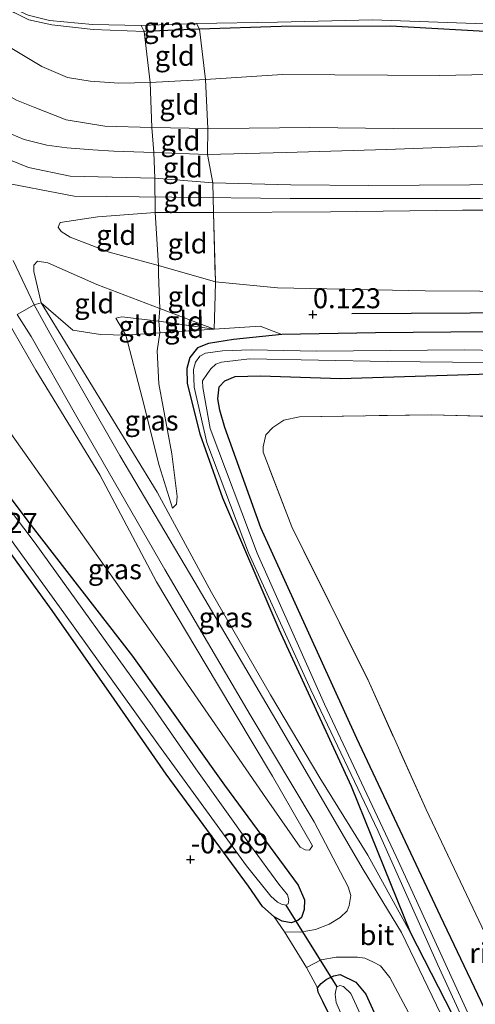
# Model space of a CAD drawing. Units: metres. Extents: x 69998 to 80006, y 412500 to 418751.
# Drawn here: x 77416 to 77473, y 415567 to 415690 of the extents above; entities that cross this region are included whole.
import ezdxf
from ezdxf.enums import TextEntityAlignment as Align

# ---------------------------------------------------------------- set-up
doc = ezdxf.new("R2010")
doc.units = ezdxf.units.M
doc.linetypes.add('IE-TERREINAFSCHEIDING', pattern=[10, 8, -2])
doc.layers.get('0').update_dxf_attribs({"lineweight": 25})
for name, color, linetype, lineweight in [('B-ME-GR-BOMENRIJ-L-B1', 10, 'Continuous', 25), ('B-ME-GW-HOOGTEPUNT-S-B1', 10, 'Continuous', 25), ('B-ME-GW-INSTEEKWATERGANG-L-B1', 10, 'Continuous', 25), ('B-ME-GW-KRUINLIJN-L-B1', 93, 'Continuous', 18), ('B-ME-GW-TEENLIJN-L-B1', 93, 'Continuous', 18), ('B-ME-IE-GRASLAND-GV-B6', 93, 'Continuous', 18), ('B-ME-IE-GRONDWERKLIJN-GROND_INGERICHT-GV-B6', 253, 'Continuous', 18), ('B-ME-IE-TERREINAFSCHEIDING-DOORGANG-L-B1', 8, 'IE-TERREINAFSCHEIDING-KUNSTMATIG-OPEN', 18), ('B-ME-IE-TERREINAFSCHEIDING-RASTERHEKWERK-L-B1', 8, 'IE-TERREINAFSCHEIDING', 18), ('B-ME-KW-DUIKER-L-B1', 10, 'Continuous', 25), ('B-ME-OG-WATER-GV-B6', 153, 'Continuous', 18), ('B-ME-VH-VERH_SOORT-BITUMEN-GV-B6', 8, 'IE-TERREINAFSCHEIDING-NATUURLIJK-HOUTWAL', 18), ('B-ME-VH-VERH_SOORT-ONVERHARD-GV-B6', 8, 'Continuous', 18)]:
    doc.layers.add(name, color=color, linetype=linetype, lineweight=lineweight)
doc.styles.add('NLCS-ISO', font='NLCS-ISO.TTF')
doc.linetypes.add('IE-TERREINAFSCHEIDING-KUNSTMATIG-OPEN', pattern='A,7,-1.5,[67,NLCS.SHX,S=0.75,R=0,X=0,Y=0],-1.5', length=10)
doc.linetypes.add('IE-TERREINAFSCHEIDING-NATUURLIJK-HOUTWAL', pattern='A,7,-1.5,[67,NLCS.SHX,S=0.75,R=45,X=0,Y=0],-1.5,7,-1.5,[70,NLCS.SHX,S=0.75,R=0,X=0,Y=0],-1.5', length=20)

# ---------------------------------------------------------------- blocks, each defined once
blk = doc.blocks.new('hoogtepunt')
for p, q in [((-0.5, 0), (0.5, 0)), ((0, 0.5), (0, -0.5))]:
    blk.add_line(p, q)

msp = doc.modelspace()

# ---------------------------------------------------------------- linework, layer by layer
at = {"layer": 'B-ME-GR-BOMENRIJ-L-B1'}
msp.add_polyline3d([(77562.377, 415621.377, 0.036), (77522.928, 415652.51, 0.298), (77508.961, 415653.773, 0.298), (77457.083, 415653.462, -0.001)], dxfattribs=at)
at = {"layer": 'B-ME-GW-INSTEEKWATERGANG-L-B1'}
for points in [[(77427.359, 415605.284, -0.391), (77419.616, 415616.367, -0.317), (77412.025, 415626.81, -0.336), (77407.846, 415633.569, -0.41), (77404.195, 415640.044, -0.373), (77401.036, 415646.627, -0.41), (77399.523, 415649.233, -0.41), (77398.47, 415650.849, -0.447), (77397.307, 415652.03, -0.428), (77395.201, 415653.529, -0.428), (77392.37, 415655.294, -0.41), (77384.667, 415659.173, -0.521), (77362.347, 415670.203, -0.447), (77338.485, 415681.936, -0.428), (77320.217, 415690.361, -0.484), (77288.693, 415705.704, -0.373), (77264.133, 415716.943, -0.354), (77240.873, 415728.415, -0.281), (77219.362, 415739.568, -0.281), (77200.089, 415750.259, 0.072)], [(77545.57, 415691.641, 0.888), (77544.876, 415690.049, 0.904), (77543.547, 415688.162, 0.919), (77542.513, 415687.124, 0.919), (77540.539, 415686.113, 0.872), (77538.662, 415685.58, 0.856), (77535.201, 415685.259, 1.014), (77526.309, 415685.991, 0.983), (77511.838, 415687.007, 0.888), (77496.741, 415688.039, 0.761), (77486.946, 415688.671, 0.666), (77473.016, 415688.813, 0.54), (77461.945, 415689.44, 0.777), (77448.241, 415689.408, 0.84), (77438.021, 415689.048, 0.809), (77431.129, 415688.761, 0.856)], [(77561.29, 415619.365, 0.191), (77546.912, 415630.737, 0.179), (77526.034, 415646.999, 0.234), (77523.191, 415649.204, 0.16), (77521.219, 415650.26, 0.142), (77518.925, 415651.179, 0.142), (77516.182, 415651.721, 0.142), (77513.181, 415651.781, 0.16), (77507.293, 415651.654, 0.234), (77488.364, 415651.334, 0.179), (77460.062, 415651.083, 0.234), (77448.313, 415650.877, 0.216), (77442.29, 415650.266, 0.16), (77439.176, 415649.768, 0.16), (77437.769, 415649.222, 0.142), (77436.806, 415648.004, 0.105), (77436.451, 415646.647, 0.105), (77436.495, 415644.766, 0.105), (77438.076, 415638.471, 0.105), (77440.901, 415630.457, 0.031), (77447.957, 415614.047, 0.068), (77456.998, 415594.408, 0.105), (77464.368, 415576.158, 0.456)], [(77480.079, 415553.255, 0.234), (77468.16, 415578.151, 0.29), (77457.728, 415600.393, 0.29), (77445.702, 415626.708, 0.179), (77441.223, 415639.261, 0.142), (77440.575, 415641.403, 0.142), (77440.347, 415642.826, 0.142), (77440.488, 415644.36, 0.142), (77441.192, 415645.097, 0.123), (77442.477, 415645.647, 0.031), (77445.678, 415645.727, -0.024), (77455.653, 415645.397, -0.024), (77479.697, 415646.134, 0.179), (77504.907, 415645.813, 0.216), (77513.57, 415645.691, 0.253), (77517.138, 415644.956, 0.253), (77519.579, 415644.081, 0.253), (77521.356, 415643.006, 0.253), (77526.909, 415639.968, 0.253), (77533.767, 415635.551, 0.327), (77544.706, 415626.966, 0.29), (77559.488, 415616.03, 0.278)], [(77411.944, 415633.66, -0.359), (77416.699, 415627.398, -0.396), (77429.672, 415610.666, -0.285), (77441.156, 415594.546, -0.027), (77450.373, 415582.055, -0.1), (77451.175, 415580.202, -0.1), (77451.141, 415578.982, -0.1), (77450.796, 415577.991, -0.1), (77450.346, 415577.613, -0.1), (77449.507, 415577.319, -0.137), (77448.391, 415577.546, -0.174), (77447.381, 415578.087, -0.248), (77445.903, 415579.374, -0.267), (77444.168, 415581.913, -0.285), (77433.846, 415595.925, -0.377), (77427.359, 415605.284, -0.391)], [(77464.368, 415576.158, 0.456), (77471.404, 415562.484, 0.253)], [(77485.606, 415501.159, -0.378), (77481.447, 415510.322, -0.412), (77469.593, 415534.069, -0.338), (77460.238, 415553.815, -0.32), (77453.446, 415567.483, -0.227), (77452.893, 415568.646, -0.227), (77452.811, 415569.185, -0.227), (77453.242, 415569.759, -0.227), (77453.866, 415570.23, -0.227), (77454.855, 415570.69, -0.191), (77455.642, 415570.888, -0.08), (77457.592, 415569.905, -0.006), (77458.844, 415568.429, -0.024), (77464.153, 415556.732, -0.061), (77475.509, 415534.366, -0.043), (77484.328, 415516.393, -0.117), (77491.115, 415502.028, -0.13)]]:
    msp.add_polyline3d(points, dxfattribs=at)
at = {"layer": 'B-ME-GW-KRUINLIJN-L-B1'}
msp.add_line((77439.787, 415666.138, 4.566), (77432.487, 415666.149, 4.769), dxfattribs=at)
for points in [[(77371.74, 415702.169, 2.749), (77372.164, 415702.366, 2.622), (77372.814, 415702.39, 2.638), (77374.373, 415702.032, 2.638), (77380.787, 415698.755, 2.638), (77395.086, 415691.677, 2.701), (77408.817, 415683.737, 2.765), (77415.14, 415680.19, 2.685), (77417.457, 415679.267, 2.67), (77421.347, 415677.713, 2.67), (77426.178, 415676.928, 2.86), (77432.073, 415676.741, 2.955), (77439.079, 415676.648, 3.05)], [(77439.079, 415676.648, 3.05), (77444.248, 415676.69, 3.002), (77451.824, 415676.769, 3.002), (77462.302, 415676.62, 2.955), (77475.129, 415676.698, 2.955), (77490.642, 415677.034, 2.907), (77499.72, 415676.945, 2.923), (77510.181, 415676.964, 2.844), (77515.534, 415676.855, 2.891), (77519.962, 415676.604, 2.891), (77523.887, 415676.305, 2.891), (77527.768, 415675.924, 2.891), (77530.322, 415675.245, 2.891), (77533.115, 415674.12, 2.891), (77536.064, 415672.593, 2.891), (77538.731, 415670.739, 2.891), (77541.313, 415668.825, 2.891), (77548.134, 415663.633, 2.875), (77550.941, 415661.545, 3.192)], [(77571.051, 415637.428, 4.586), (77561.22, 415644.653, 4.611), (77555.053, 415649.453, 5.197), (77548.958, 415654.275, 5.202), (77543.328, 415658.429, 4.68), (77533.741, 415665.002, 4.627), (77529.205, 415667.372, 4.627), (77526.805, 415668.479, 4.627), (77524.556, 415669.085, 4.627), (77522.165, 415669.648, 4.627), (77518.866, 415669.859, 4.627), (77513.945, 415670.281, 4.643), (77507.573, 415670.343, 4.659), (77494.259, 415670.294, 4.616), (77478.166, 415669.639, 4.601), (77459.185, 415669.513, 4.606), (77449.461, 415669.575, 4.648), (77439.72, 415669.827, 4.733), (77432.443, 415670.433, 4.785), (77427.117, 415670.534, 4.733), (77421.859, 415670.695, 4.69), (77416.625, 415671.764, 4.558), (77413.474, 415673.033, 4.558)], [(77412.359, 415670.112, 4.716), (77422.338, 415668.17, 4.716), (77434.59, 415668.044, 4.753), (77449.355, 415667.872, 4.661), (77473.134, 415667.884, 4.624), (77496.712, 415668.562, 4.698), (77510.498, 415668.295, 4.661), (77521.206, 415667.944, 4.642), (77523.15, 415667.645, 4.642), (77525.066, 415667.176, 4.642), (77527.356, 415666.134, 4.661), (77530.238, 415664.466, 4.661), (77533.428, 415662.448, 4.661), (77540.959, 415657.67, 4.753), (77554.219, 415647.408, 5.104), (77559.091, 415643.56, 4.753), (77569.95, 415635.391, 4.659)], [(77439.787, 415666.138, 4.566), (77454.437, 415666.213, 4.419), (77470.946, 415666.406, 4.474), (77486.18, 415666.416, 4.511), (77502.057, 415666.7, 4.64), (77512.069, 415666.784, 4.566), (77516.733, 415666.823, 4.456), (77518.899, 415666.591, 4.456), (77521.136, 415666.26, 4.456), (77523.199, 415665.835, 4.456), (77525.085, 415665.196, 4.456), (77527.567, 415664.052, 4.474), (77529.395, 415663.073, 4.474), (77533.691, 415660.461, 4.456), (77544.555, 415652.66, 4.973), (77553.725, 415645.394, 4.806), (77560.962, 415639.721, 4.419), (77568.933, 415633.508, 4.443)], [(77420.612, 415664.897, 4.64), (77425.319, 415665.595, 4.622), (77432.487, 415666.149, 4.769)], [(77439.887, 415651.536, 0.725), (77433.052, 415654.146, 1.888), (77425.177, 415657.127, 3.329), (77419.077, 415659.838, 4.308), (77417.765, 415660.046, 4.363), (77417.311, 415659.546, 4.363), (77417.313, 415658.741, 4.363), (77418.25, 415654.85, 4.519), (77423.85, 415645.659, 4.039), (77432.743, 415631.175, 3.337), (77439.518, 415618.631, 2.598), (77446.895, 415605.826, 1.897), (77453.096, 415595.446, 1.49), (77459.074, 415585.805, 0.862), (77464.368, 415576.158, 0.456)], [(77413.708, 415653.074, 4.408), (77417.573, 415646.423, 4.002), (77425.554, 415633.356, 3.393), (77432.67, 415619.947, 2.617), (77440.177, 415607.382, 1.933), (77447.146, 415595.663, 1.305), (77452.149, 415586.977, 0.77)], [(77434.639, 415629.169, 3.208), (77435.167, 415629.691, 3.208), (77435.242, 415630.641, 3.079), (77434.562, 415635.958, 2.137), (77432.929, 415644.695, 1.324), (77432.728, 415648.827, 0.807), (77433.088, 415651.093, 0.817)]]:
    msp.add_polyline3d(points, dxfattribs=at)
at = {"layer": 'B-ME-GW-TEENLIJN-L-B1'}
for points in [[(77552.56, 415670.606, 1.19), (77550.419, 415671.859, 1.142), (77547.815, 415673.732, 1.142), (77545.308, 415676.083, 1.142), (77543.306, 415677.793, 1.142), (77539.165, 415680.064, 1.19), (77536.771, 415681.241, 1.253), (77534.09, 415681.881, 1.253), (77531.315, 415682.148, 1.316), (77527.703, 415682.438, 1.475), (77519.386, 415682.757, 1.491), (77504.089, 415683.418, 1.396), (77486.124, 415683.653, 1.38), (77468.078, 415683.242, 1.332), (77448.415, 415683.379, 1.348), (77438.794, 415682.75, 1.57), (77431.858, 415682.381, 1.491), (77427.944, 415682.303, 1.475), (77424.374, 415682.571, 1.491), (77421.541, 415683.028, 1.491), (77418.295, 415684.396, 1.475), (77414.366, 415686.766, 1.475)], [(77555.764, 415654.504, 3.841), (77549.26, 415659.793, 3.334), (77543.686, 415663.946, 3.176), (77539.832, 415666.754, 3.192), (77535.279, 415669.247, 3.192), (77531.335, 415671.094, 3.144), (77527.629, 415672.496, 3.129), (77523.516, 415673.533, 3.16), (77519.22, 415674.031, 3.16), (77514.941, 415674.361, 3.16), (77504.441, 415674.469, 3.16), (77489.838, 415675.236, 3.208), (77476.157, 415674.555, 3.192), (77461.433, 415674.009, 3.319), (77448.869, 415673.631, 3.303), (77439.029, 415673.385, 3.445), (77432.32, 415673.638, 3.429), (77427.325, 415673.82, 3.445), (77424.693, 415673.957, 3.445), (77421.436, 415674.217, 3.461), (77418.956, 415674.538, 3.461), (77416.11, 415675.267, 3.461), (77413.732, 415676.275, 3.461)], [(77452.149, 415586.977, 0.77), (77451.792, 415586.425, 0.641), (77451.256, 415586.465, 0.511), (77450.631, 415586.8, 0.382), (77446.431, 415592.826, 0.16), (77433.953, 415610.903, 0.253), (77419.96, 415630.657, 0.253), (77414.444, 415638.503, 0.327), (77410.899, 415644.365, 0.474), (77407.054, 415650.015, 0.4), (77402.75, 415656.655, 0.456), (77399.812, 415659.838, 0.4), (77397.11, 415661.843, 0.437), (77392.658, 415664.972, 0.493), (77381.99, 415671.059, 0.714), (77378.523, 415672.792, 0.659)], [(77420.612, 415664.897, 4.64), (77420.35, 415664.294, 4.557), (77420.751, 415663.77, 4.465), (77421.854, 415663.056, 4.225), (77426.732, 415661.185, 3.467), (77432.886, 415659.497, 2.442), (77440.03, 415657.465, 0.891), (77447.797, 415656.708, 0.522), (77466.243, 415656.359, 0.392), (77486.827, 415656.226, 0.54), (77510.613, 415656.483, 0.558), (77515.835, 415656.409, 0.54), (77519.228, 415656.386, 0.54), (77521.124, 415656.113, 0.54), (77522.966, 415655.622, 0.54), (77525.201, 415654.362, 0.54), (77528.525, 415651.9, 0.54), (77543.912, 415640.212, 0.337), (77564.311, 415624.955, 0.421)], [(77439.887, 415651.536, 0.725), (77432.933, 415652.538, 0.965), (77428.335, 415653.083, 1.039), (77427.574, 415652.934, 1.076), (77428.829, 415650.792, 0.899), (77430.878, 415642.947, 1.712), (77432.983, 415634.513, 2.451), (77434.639, 415629.169, 3.208)]]:
    msp.add_polyline3d(points, dxfattribs=at)
at = {"layer": 'B-ME-IE-GRASLAND-GV-B6'}
for points in [[(77411.318, 415693.274, 0.144), (77416.584, 415690.824, 0.144), (77419.284, 415690.121, 0.144), (77424.647, 415689.634, 0.144), (77430.732, 415689.505, 0.144), (77431.129, 415688.761, 0.856), (77424.734, 415689.004, 0.793), (77419.583, 415689.589, 0.793), (77416.693, 415690.235, 0.856), (77406.417, 415695.317, 0.825)], [(77431.129, 415688.761, 0.856), (77430.732, 415689.505, 0.144), (77437.664, 415689.769, 0.144), (77438.021, 415689.048, 0.809), (77431.129, 415688.761, 0.856)], [(77473.016, 415688.813, 0.54), (77461.945, 415689.44, 0.777), (77448.241, 415689.408, 0.84), (77438.021, 415689.048, 0.809), (77437.664, 415689.769, 0.144), (77447.774, 415689.923, 0.144), (77459.666, 415690.236, 0.144), (77477.202, 415689.595, 0.144)], [(77413.708, 415653.074, 4.408), (77417.573, 415646.423, 4.002), (77425.554, 415633.356, 3.393), (77432.67, 415619.947, 2.617), (77440.177, 415607.382, 1.933), (77447.146, 415595.663, 1.305), (77452.149, 415586.977, 0.77), (77451.792, 415586.425, 0.641), (77451.256, 415586.465, 0.511), (77450.631, 415586.8, 0.382), (77446.431, 415592.826, 0.16), (77433.953, 415610.903, 0.253), (77419.96, 415630.657, 0.253), (77414.444, 415638.503, 0.327), (77410.899, 415644.365, 0.474), (77407.054, 415650.015, 0.4), (77402.75, 415656.655, 0.456), (77411.676, 415652.863, 3.522), (77413.708, 415653.074, 4.408)], [(77469.336, 415563.592, 0.142), (77463.293, 415576.116, 0.345), (77458.486, 415584.015, 0.807), (77447.589, 415602.73, 1.878), (77437.43, 415619.935, 2.875), (77428.088, 415635.775, 3.651), (77419.315, 415651.061, 4.408), (77417.364, 415654.583, 4.575), (77418.25, 415654.85, 4.519), (77423.85, 415645.659, 4.039), (77432.743, 415631.175, 3.337), (77439.518, 415618.631, 2.598), (77446.895, 415605.826, 1.897), (77453.096, 415595.446, 1.49), (77459.074, 415585.805, 0.862), (77464.368, 415576.158, 0.456), (77471.404, 415562.484, 0.253)], [(77439.887, 415651.536, 0.725), (77445.611, 415651.936, 0.281), (77448.313, 415650.877, 0.216), (77442.29, 415650.266, 0.16), (77439.176, 415649.768, 0.16), (77437.769, 415649.222, 0.142), (77436.806, 415648.004, 0.105), (77436.451, 415646.647, 0.105), (77436.495, 415644.766, 0.105), (77438.076, 415638.471, 0.105), (77440.901, 415630.457, 0.031), (77447.957, 415614.047, 0.068), (77456.998, 415594.408, 0.105), (77464.368, 415576.158, 0.456), (77459.074, 415585.805, 0.862), (77453.096, 415595.446, 1.49), (77446.895, 415605.826, 1.897), (77439.518, 415618.631, 2.598), (77432.743, 415631.175, 3.337), (77423.85, 415645.659, 4.039), (77418.25, 415654.85, 4.519), (77422.182, 415651.444, 3.633), (77425.658, 415650.882, 1.97), (77428.829, 415650.792, 0.899), (77430.878, 415642.947, 1.712), (77432.983, 415634.513, 2.451), (77434.639, 415629.169, 3.208), (77435.167, 415629.691, 3.208), (77435.242, 415630.641, 3.079), (77434.562, 415635.958, 2.137), (77432.929, 415644.695, 1.324), (77432.728, 415648.827, 0.807), (77433.088, 415651.093, 0.817), (77439.887, 415651.536, 0.725)], [(77415.23, 415653.373, 4.575), (77416.984, 415650.638, 4.408), (77422.518, 415640.863, 3.984), (77433.691, 415621.505, 2.931), (77444.384, 415603.333, 1.933), (77452.38, 415589.949, 1.158), (77456.643, 415581.845, 0.77), (77456.978, 415580.737, 0.678), (77456.748, 415579.498, 0.567), (77456.509, 415578.822, 0.511), (77455.631, 415577.992, 0.271), (77454.265, 415577.176, 0.123), (77452.537, 415576.492, 0.087), (77450.623, 415576.156, -0.172), (77448.672, 415576.211, -0.283), (77447.381, 415578.087, -0.248), (77448.391, 415577.546, -0.174), (77449.507, 415577.319, -0.137), (77450.346, 415577.613, -0.1), (77450.796, 415577.991, -0.1), (77451.141, 415578.982, -0.1), (77451.175, 415580.202, -0.1), (77450.373, 415582.055, -0.1), (77441.156, 415594.546, -0.027), (77429.672, 415610.666, -0.285), (77416.699, 415627.398, -0.396), (77411.944, 415633.66, -0.359)], [(77414.444, 415638.503, 0.327), (77419.96, 415630.657, 0.253), (77433.953, 415610.903, 0.253), (77446.431, 415592.826, 0.16), (77450.631, 415586.8, 0.382), (77451.256, 415586.465, 0.511), (77451.792, 415586.425, 0.641), (77452.149, 415586.977, 0.77), (77447.146, 415595.663, 1.305), (77440.177, 415607.382, 1.933), (77432.67, 415619.947, 2.617), (77425.554, 415633.356, 3.393), (77417.573, 415646.423, 4.002), (77413.708, 415653.074, 4.408)], [(77471.404, 415562.484, 0.253), (77464.368, 415576.158, 0.456), (77456.998, 415594.408, 0.105), (77447.957, 415614.047, 0.068), (77440.901, 415630.457, 0.031), (77438.076, 415638.471, 0.105), (77436.495, 415644.766, 0.105), (77436.451, 415646.647, 0.105), (77436.806, 415648.004, 0.105), (77437.769, 415649.222, 0.142), (77439.176, 415649.768, 0.16), (77442.29, 415650.266, 0.16), (77448.313, 415650.877, 0.216), (77460.062, 415651.083, 0.234), (77488.364, 415651.334, 0.179), (77507.293, 415651.654, 0.234), (77513.181, 415651.781, 0.16), (77516.182, 415651.721, 0.142), (77518.925, 415651.179, 0.142), (77521.219, 415650.26, 0.142), (77523.191, 415649.204, 0.16), (77526.034, 415646.999, 0.234), (77546.912, 415630.737, 0.179), (77561.29, 415619.365, 0.191)], [(77433.088, 415651.093, 0.817), (77432.728, 415648.827, 0.807), (77432.929, 415644.695, 1.324), (77434.562, 415635.958, 2.137), (77435.242, 415630.641, 3.079), (77435.167, 415629.691, 3.208), (77434.639, 415629.169, 3.208), (77432.983, 415634.513, 2.451), (77430.878, 415642.947, 1.712), (77428.829, 415650.792, 0.899), (77433.088, 415651.093, 0.817)], [(77560.553, 415618.001, -1.243), (77549.789, 415626.286, -1.243), (77535.019, 415637.542, -1.243), (77522.902, 415645.892, -1.243), (77520.468, 415647.01, -1.243), (77518.892, 415647.421, -1.243), (77515.683, 415647.902, -1.243), (77507.791, 415648.54, -1.243), (77490.288, 415648.57, -1.243), (77471.183, 415648.962, -1.243), (77452.649, 415648.802, -1.243), (77444.499, 415648.959, -1.243), (77440.907, 415648.84, -1.243), (77438.775, 415648.559, -1.243), (77438.081, 415648.187, -1.243), (77437.547, 415647.421, -1.243), (77437.301, 415646.501, -1.243), (77437.361, 415644.302, -1.243), (77438.972, 415637.372, -1.243), (77444.149, 415623.578, -1.243), (77451.942, 415606.464, -1.243), (77460.358, 415588.893, -1.243), (77467.795, 415572.156, -1.243), (77476.33, 415553.654, -1.243)], [(77471.603, 415566.091, -1.243), (77462.634, 415585.631, -1.243), (77453.65, 415604.683, -1.243), (77445.247, 415623.547, -1.243), (77439.364, 415639.143, -1.243), (77438.459, 415644.271, -1.243), (77438.409, 415645.102, -1.243), (77439.021, 415646.013, -1.243), (77439.452, 415646.586, -1.243), (77440.079, 415647.179, -1.243), (77440.77, 415647.428, -1.243), (77444.272, 415647.842, -1.243), (77461.548, 415647.501, -1.243), (77481.879, 415647.318, -1.243), (77502.509, 415647.346, -1.243), (77510.049, 415647.206, -1.243), (77513.56, 415647.058, -1.243), (77516.214, 415646.813, -1.243), (77518.666, 415646.304, -1.243), (77521.222, 415645.182, -1.243), (77523.409, 415643.949, -1.243), (77531.321, 415638.843, -1.243), (77544.196, 415628.787, -1.243), (77559.88, 415616.756, -1.243)], [(77480.079, 415553.255, 0.234), (77468.16, 415578.151, 0.29), (77457.728, 415600.393, 0.29), (77445.702, 415626.708, 0.179), (77441.223, 415639.261, 0.142), (77440.575, 415641.403, 0.142), (77440.347, 415642.826, 0.142), (77440.488, 415644.36, 0.142), (77441.192, 415645.097, 0.123), (77442.477, 415645.647, 0.031), (77445.678, 415645.727, -0.024), (77455.653, 415645.397, -0.024), (77479.697, 415646.134, 0.179), (77504.907, 415645.813, 0.216), (77513.57, 415645.691, 0.253), (77517.138, 415644.956, 0.253), (77519.579, 415644.081, 0.253), (77521.356, 415643.006, 0.253), (77526.909, 415639.968, 0.253), (77533.767, 415635.551, 0.327), (77544.706, 415626.966, 0.29), (77559.488, 415616.03, 0.278)], [(77559.488, 415616.03, 0.278), (77544.706, 415626.966, 0.29), (77533.767, 415635.551, 0.327), (77526.909, 415639.968, 0.253), (77521.356, 415643.006, 0.253), (77519.579, 415644.081, 0.253), (77517.138, 415644.956, 0.253), (77513.57, 415645.691, 0.253), (77504.907, 415645.813, 0.216), (77479.697, 415646.134, 0.179), (77455.653, 415645.397, -0.024), (77445.678, 415645.727, -0.024), (77442.477, 415645.647, 0.031), (77441.192, 415645.097, 0.123), (77440.488, 415644.36, 0.142), (77440.347, 415642.826, 0.142), (77440.575, 415641.403, 0.142), (77441.223, 415639.261, 0.142), (77445.702, 415626.708, 0.179), (77457.728, 415600.393, 0.29), (77468.16, 415578.151, 0.29), (77480.079, 415553.255, 0.234)], [(77555.957, 415609.496, 0.348), (77546.653, 415616.658, 0.308), (77525.19, 415632.986, 0.345), (77515.682, 415639.504, 0.419), (77467.064, 415640.852, 0.142), (77450.53, 415640.61, 0.142), (77448.564, 415640.177, 0.345), (77447.195, 415639.239, 0.419), (77446.34, 415638.336, 0.437), (77445.98, 415636.857, 0.437), (77445.986, 415636.173, 0.456), (77449.579, 415626.819, 0.437), (77459.121, 415607.654, 0.437), (77466.38, 415591.507, 0.437), (77478.017, 415567.009, 0.437), (77488.14, 415545.923, 0.382), (77493.56, 415541.596, 0.234)], [(77412.047, 415628.47, -1.333), (77421.072, 415616.082, -1.333), (77432.911, 415599.586, -1.333), (77443.934, 415584.456, -1.333), (77446.976, 415580.659, -1.333), (77447.81, 415579.903, -1.333), (77448.291, 415579.645, -1.333), (77448.849, 415579.532, -1.333), (77449.122, 415579.695, -1.333), (77449.21, 415580.205, -1.333), (77449.057, 415580.844, -1.333), (77447.971, 415582.169, -1.333), (77444.42, 415586.981, -1.333), (77437.563, 415596.598, -1.333), (77432.121, 415604.466, -1.333), (77417.47, 415624.801, -1.333), (77410.455, 415634.008, -1.333)], [(77411.944, 415633.66, -0.359), (77416.699, 415627.398, -0.396), (77429.672, 415610.666, -0.285), (77441.156, 415594.546, -0.027), (77450.373, 415582.055, -0.1), (77451.175, 415580.202, -0.1), (77451.141, 415578.982, -0.1), (77450.796, 415577.991, -0.1), (77450.346, 415577.613, -0.1), (77449.507, 415577.319, -0.137), (77448.391, 415577.546, -0.174), (77447.381, 415578.087, -0.248), (77445.903, 415579.374, -0.267), (77444.168, 415581.913, -0.285), (77433.846, 415595.925, -0.377), (77427.359, 415605.284, -0.391), (77419.616, 415616.367, -0.317), (77412.025, 415626.81, -0.336)], [(77451.427, 415571.763, -0.264), (77453.236, 415572.713, -0.117), (77455.15, 415573.05, 0.013), (77457.811, 415573.048, 0.253), (77458.735, 415572.924, 0.308), (77459.723, 415572.457, 0.308), (77460.685, 415571.941, 0.308), (77461.841, 415570.517, 0.234), (77472.274, 415550.936, 0.142)], [(77464.153, 415556.732, -0.061), (77458.844, 415568.429, -0.024), (77457.592, 415569.905, -0.006), (77455.642, 415570.888, -0.08), (77454.855, 415570.69, -0.191), (77453.866, 415570.23, -0.227), (77453.242, 415569.759, -0.227), (77452.811, 415569.185, -0.227), (77451.427, 415571.763, -0.264)], [(77452.811, 415569.185, -0.227), (77453.242, 415569.759, -0.227), (77453.866, 415570.23, -0.227), (77454.855, 415570.69, -0.191), (77455.642, 415570.888, -0.08), (77457.592, 415569.905, -0.006), (77458.844, 415568.429, -0.024), (77464.153, 415556.732, -0.061)], [(77460.238, 415553.815, -0.32), (77453.446, 415567.483, -0.227), (77452.893, 415568.646, -0.227), (77452.811, 415569.185, -0.227)], [(77460.876, 415559.974, -1.409), (77456.966, 415568.507, -1.409), (77456.063, 415569.362, -1.409), (77455.578, 415569.498, -1.409), (77455.231, 415569.312, -1.409), (77455.073, 415568.902, -1.409), (77454.986, 415568.392, -1.409), (77455.128, 415567.387, -1.409), (77457.007, 415563.037, -1.409)]]:
    msp.add_polyline3d(points, dxfattribs=at)
at = {"layer": 'B-ME-IE-GRONDWERKLIJN-GROND_INGERICHT-GV-B6'}
for points in [[(77406.417, 415695.317, 0.825), (77416.693, 415690.235, 0.856), (77419.583, 415689.589, 0.793), (77424.734, 415689.004, 0.793), (77431.129, 415688.761, 0.856), (77431.858, 415682.381, 1.491), (77427.944, 415682.303, 1.475), (77424.374, 415682.571, 1.491), (77421.541, 415683.028, 1.491), (77418.295, 415684.396, 1.475), (77414.366, 415686.766, 1.475)], [(77431.129, 415688.761, 0.856), (77438.021, 415689.048, 0.809), (77438.794, 415682.75, 1.57), (77431.858, 415682.381, 1.491), (77431.129, 415688.761, 0.856)], [(77486.124, 415683.653, 1.38), (77468.078, 415683.242, 1.332), (77448.415, 415683.379, 1.348), (77438.794, 415682.75, 1.57), (77438.021, 415689.048, 0.809), (77448.241, 415689.408, 0.84), (77461.945, 415689.44, 0.777), (77473.016, 415688.813, 0.54)], [(77414.366, 415686.766, 1.475), (77418.295, 415684.396, 1.475), (77421.541, 415683.028, 1.491), (77424.374, 415682.571, 1.491), (77427.944, 415682.303, 1.475), (77431.858, 415682.381, 1.491), (77432.073, 415676.741, 2.955), (77426.178, 415676.928, 2.86), (77421.347, 415677.713, 2.67), (77417.457, 415679.267, 2.67), (77415.14, 415680.19, 2.685)], [(77475.129, 415676.698, 2.955), (77462.302, 415676.62, 2.955), (77451.824, 415676.769, 3.002), (77444.248, 415676.69, 3.002), (77439.079, 415676.648, 3.05), (77438.794, 415682.75, 1.57), (77448.415, 415683.379, 1.348), (77468.078, 415683.242, 1.332), (77486.124, 415683.653, 1.38)], [(77438.794, 415682.75, 1.57), (77439.079, 415676.648, 3.05), (77432.073, 415676.741, 2.955), (77431.858, 415682.381, 1.491), (77438.794, 415682.75, 1.57)], [(77415.14, 415680.19, 2.685), (77417.457, 415679.267, 2.67), (77421.347, 415677.713, 2.67), (77426.178, 415676.928, 2.86), (77432.073, 415676.741, 2.955), (77432.32, 415673.638, 3.429)], [(77413.732, 415676.275, 3.461), (77416.11, 415675.267, 3.461), (77418.956, 415674.538, 3.461), (77421.436, 415674.217, 3.461), (77424.693, 415673.957, 3.445), (77427.325, 415673.82, 3.445), (77432.32, 415673.638, 3.429), (77432.443, 415670.433, 4.785), (77427.117, 415670.534, 4.733), (77421.859, 415670.695, 4.69), (77416.625, 415671.764, 4.558), (77413.474, 415673.033, 4.558)], [(77432.32, 415673.638, 3.429), (77427.325, 415673.82, 3.445), (77424.693, 415673.957, 3.445), (77421.436, 415674.217, 3.461), (77418.956, 415674.538, 3.461), (77416.11, 415675.267, 3.461), (77413.732, 415676.275, 3.461)], [(77439.079, 415676.648, 3.05), (77439.029, 415673.385, 3.445), (77432.32, 415673.638, 3.429), (77432.073, 415676.741, 2.955), (77439.079, 415676.648, 3.05)], [(77476.157, 415674.555, 3.192), (77461.433, 415674.009, 3.319), (77448.869, 415673.631, 3.303), (77439.029, 415673.385, 3.445), (77439.079, 415676.648, 3.05), (77444.248, 415676.69, 3.002), (77451.824, 415676.769, 3.002), (77462.302, 415676.62, 2.955), (77475.129, 415676.698, 2.955)], [(77439.72, 415669.827, 4.733), (77439.029, 415673.385, 3.445), (77448.869, 415673.631, 3.303), (77461.433, 415674.009, 3.319), (77476.157, 415674.555, 3.192), (77489.838, 415675.236, 3.208), (77504.441, 415674.469, 3.16), (77514.941, 415674.361, 3.16), (77519.22, 415674.031, 3.16), (77523.516, 415673.533, 3.16), (77527.629, 415672.496, 3.129), (77531.335, 415671.094, 3.144), (77535.279, 415669.247, 3.192), (77539.832, 415666.754, 3.192), (77543.686, 415663.946, 3.176), (77549.26, 415659.793, 3.334), (77555.764, 415654.504, 3.841)], [(77413.474, 415673.033, 4.558), (77416.625, 415671.764, 4.558), (77421.859, 415670.695, 4.69), (77427.117, 415670.534, 4.733), (77432.443, 415670.433, 4.785), (77432.487, 415666.149, 4.769), (77425.319, 415665.595, 4.622), (77420.612, 415664.897, 4.64), (77420.35, 415664.294, 4.557), (77420.751, 415663.77, 4.465), (77421.854, 415663.056, 4.225), (77426.732, 415661.185, 3.467), (77432.886, 415659.497, 2.442), (77432.903, 415658.374, 2.239), (77433.052, 415654.146, 1.888), (77425.177, 415657.127, 3.329), (77419.077, 415659.838, 4.308), (77417.765, 415660.046, 4.363), (77417.311, 415659.546, 4.363), (77417.313, 415658.741, 4.363), (77418.25, 415654.85, 4.519), (77417.364, 415654.583, 4.575)], [(77439.72, 415669.827, 4.733), (77432.443, 415670.433, 4.785), (77432.32, 415673.638, 3.429), (77439.029, 415673.385, 3.445), (77439.72, 415669.827, 4.733)], [(77439.72, 415669.827, 4.733), (77439.787, 415666.138, 4.566), (77432.487, 415666.149, 4.769), (77432.443, 415670.433, 4.785), (77439.72, 415669.827, 4.733)], [(77555.053, 415649.453, 5.197), (77548.958, 415654.275, 5.202), (77543.328, 415658.429, 4.68), (77533.741, 415665.002, 4.627), (77529.205, 415667.372, 4.627), (77526.805, 415668.479, 4.627), (77524.556, 415669.085, 4.627), (77522.165, 415669.648, 4.627), (77518.866, 415669.859, 4.627), (77513.945, 415670.281, 4.643), (77507.573, 415670.343, 4.659), (77494.259, 415670.294, 4.616), (77478.166, 415669.639, 4.601), (77459.185, 415669.513, 4.606), (77449.461, 415669.575, 4.648), (77439.72, 415669.827, 4.733)], [(77439.72, 415669.827, 4.733), (77449.461, 415669.575, 4.648), (77459.185, 415669.513, 4.606), (77478.166, 415669.639, 4.601), (77494.259, 415670.294, 4.616), (77507.573, 415670.343, 4.659), (77513.945, 415670.281, 4.643), (77518.866, 415669.859, 4.627), (77522.165, 415669.648, 4.627), (77524.556, 415669.085, 4.627), (77526.805, 415668.479, 4.627), (77529.205, 415667.372, 4.627), (77533.741, 415665.002, 4.627), (77543.328, 415658.429, 4.68), (77548.958, 415654.275, 5.202), (77555.053, 415649.453, 5.197)], [(77553.725, 415645.394, 4.806), (77544.555, 415652.66, 4.973), (77533.691, 415660.461, 4.456), (77529.395, 415663.073, 4.474), (77527.567, 415664.052, 4.474), (77525.085, 415665.196, 4.456), (77523.199, 415665.835, 4.456), (77521.136, 415666.26, 4.456), (77518.899, 415666.591, 4.456), (77516.733, 415666.823, 4.456), (77512.069, 415666.784, 4.566), (77502.057, 415666.7, 4.64), (77486.18, 415666.416, 4.511), (77470.946, 415666.406, 4.474), (77454.437, 415666.213, 4.419), (77439.787, 415666.138, 4.566), (77439.72, 415669.827, 4.733)], [(77439.787, 415666.138, 4.566), (77454.437, 415666.213, 4.419), (77470.946, 415666.406, 4.474), (77486.18, 415666.416, 4.511), (77502.057, 415666.7, 4.64), (77512.069, 415666.784, 4.566), (77516.733, 415666.823, 4.456), (77518.899, 415666.591, 4.456), (77521.136, 415666.26, 4.456), (77523.199, 415665.835, 4.456), (77525.085, 415665.196, 4.456), (77527.567, 415664.052, 4.474), (77529.395, 415663.073, 4.474), (77533.691, 415660.461, 4.456), (77544.555, 415652.66, 4.973), (77553.725, 415645.394, 4.806)], [(77432.487, 415666.149, 4.769), (77432.886, 415659.497, 2.442), (77426.732, 415661.185, 3.467), (77421.854, 415663.056, 4.225), (77420.751, 415663.77, 4.465), (77420.35, 415664.294, 4.557), (77420.612, 415664.897, 4.64), (77425.319, 415665.595, 4.622), (77432.487, 415666.149, 4.769)], [(77439.787, 415666.138, 4.566), (77440.03, 415657.465, 0.891), (77432.886, 415659.497, 2.442), (77432.487, 415666.149, 4.769), (77439.787, 415666.138, 4.566)], [(77564.311, 415624.955, 0.421), (77543.912, 415640.212, 0.337), (77528.525, 415651.9, 0.54), (77525.201, 415654.362, 0.54), (77522.966, 415655.622, 0.54), (77521.124, 415656.113, 0.54), (77519.228, 415656.386, 0.54), (77515.835, 415656.409, 0.54), (77510.613, 415656.483, 0.558), (77486.827, 415656.226, 0.54), (77466.243, 415656.359, 0.392), (77447.797, 415656.708, 0.522), (77440.03, 415657.465, 0.891), (77439.787, 415666.138, 4.566)], [(77417.364, 415654.583, 4.575), (77414.713, 415660.15, 4.796)], [(77433.052, 415654.146, 1.888), (77432.933, 415652.538, 0.965), (77428.335, 415653.083, 1.039), (77427.574, 415652.934, 1.076), (77428.829, 415650.792, 0.899), (77425.658, 415650.882, 1.97), (77422.182, 415651.444, 3.633), (77418.25, 415654.85, 4.519), (77417.313, 415658.741, 4.363), (77417.311, 415659.546, 4.363), (77417.765, 415660.046, 4.363), (77419.077, 415659.838, 4.308), (77425.177, 415657.127, 3.329), (77433.052, 415654.146, 1.888)], [(77439.887, 415651.536, 0.725), (77433.052, 415654.146, 1.888), (77432.903, 415658.374, 2.239), (77432.886, 415659.497, 2.442), (77440.03, 415657.465, 0.891), (77439.982, 415655.757, 0.854), (77439.887, 415651.536, 0.725)], [(77439.887, 415651.536, 0.725), (77439.982, 415655.757, 0.854), (77440.03, 415657.465, 0.891), (77447.797, 415656.708, 0.522), (77466.243, 415656.359, 0.392), (77486.827, 415656.226, 0.54), (77510.613, 415656.483, 0.558), (77515.835, 415656.409, 0.54), (77519.228, 415656.386, 0.54), (77521.124, 415656.113, 0.54), (77522.966, 415655.622, 0.54), (77525.201, 415654.362, 0.54), (77528.525, 415651.9, 0.54), (77543.912, 415640.212, 0.337), (77564.311, 415624.955, 0.421)], [(77439.887, 415651.536, 0.725), (77432.933, 415652.538, 0.965), (77433.052, 415654.146, 1.888), (77439.887, 415651.536, 0.725)], [(77433.088, 415651.093, 0.817), (77428.829, 415650.792, 0.899), (77427.574, 415652.934, 1.076), (77428.335, 415653.083, 1.039), (77432.933, 415652.538, 0.965), (77433.088, 415651.093, 0.817)], [(77439.887, 415651.536, 0.725), (77433.088, 415651.093, 0.817), (77432.933, 415652.538, 0.965), (77439.887, 415651.536, 0.725)], [(77561.29, 415619.365, 0.191), (77546.912, 415630.737, 0.179), (77526.034, 415646.999, 0.234), (77523.191, 415649.204, 0.16), (77521.219, 415650.26, 0.142), (77518.925, 415651.179, 0.142), (77516.182, 415651.721, 0.142), (77513.181, 415651.781, 0.16), (77507.293, 415651.654, 0.234), (77488.364, 415651.334, 0.179), (77460.062, 415651.083, 0.234), (77448.313, 415650.877, 0.216), (77445.611, 415651.936, 0.281), (77439.887, 415651.536, 0.725)], [(77563.204, 415597.87, 0.271), (77544.166, 415573.353, 0.252), (77545.161, 415572.631, 0.271), (77541.793, 415568.221, 0.29), (77540.873, 415568.965, 0.29), (77522.805, 415545.435, 0.29), (77521.747, 415546.19, 0.316), (77514.594, 415532.952, 0.31), (77510.179, 415527.553, 0.29), (77498.261, 415537.777, 0.234), (77493.56, 415541.596, 0.234), (77488.14, 415545.923, 0.382), (77478.017, 415567.009, 0.437), (77466.38, 415591.507, 0.437), (77459.121, 415607.654, 0.437), (77449.579, 415626.819, 0.437), (77445.986, 415636.173, 0.456), (77445.98, 415636.857, 0.437), (77446.34, 415638.336, 0.437), (77447.195, 415639.239, 0.419), (77448.564, 415640.177, 0.345), (77450.53, 415640.61, 0.142), (77467.064, 415640.852, 0.142), (77515.682, 415639.504, 0.419)], [(77412.025, 415626.81, -0.336), (77419.616, 415616.367, -0.317), (77427.359, 415605.284, -0.391), (77433.846, 415595.925, -0.377), (77444.168, 415581.913, -0.285), (77445.903, 415579.374, -0.267), (77447.381, 415578.087, -0.248), (77448.672, 415576.211, -0.283), (77451.427, 415571.763, -0.264)], [(77451.427, 415571.763, -0.264), (77452.811, 415569.185, -0.227), (77452.893, 415568.646, -0.227), (77453.446, 415567.483, -0.227), (77460.238, 415553.815, -0.32), (77469.593, 415534.069, -0.338), (77481.447, 415510.322, -0.412), (77485.606, 415501.159, -0.378), (77485.283, 415501.108, -0.332), (77462.495, 415513.009, -0.189), (77438.13, 415525.734, -0.128), (77410.673, 415540.074, -0.077)]]:
    msp.add_polyline3d(points, dxfattribs=at)
at = {"layer": 'B-ME-IE-TERREINAFSCHEIDING-DOORGANG-L-B1'}
for p, q in [((77439.72, 415669.827, 4.733), (77439.787, 415666.138, 4.566)), ((77432.903, 415658.374, 2.239), (77433.052, 415654.146, 1.888)), ((77439.982, 415655.757, 0.854), (77439.887, 415651.536, 0.725)), ((77417.364, 415654.583, 4.575), (77415.23, 415653.373, 4.575))]:
    msp.add_line(p, q, dxfattribs=at)
at = {"layer": 'B-ME-IE-TERREINAFSCHEIDING-RASTERHEKWERK-L-B1'}
msp.add_line((77431.129, 415688.761, 0.856), (77430.732, 415689.505, 0.144), dxfattribs=at)
for points in [[(77431.129, 415688.761, 0.856), (77424.734, 415689.004, 0.793), (77419.583, 415689.589, 0.793), (77416.693, 415690.235, 0.856), (77406.417, 415695.317, 0.825), (77397.326, 415700.134, 0.745), (77381.951, 415708.372, 0.888), (77364.473, 415717.736, 0.825), (77349.74, 415724.993, 0.825), (77332.056, 415732.982, 0.983), (77315.851, 415739.967, 0.983), (77301.888, 415746.387, 1.03), (77286.98, 415754.109, 1.109), (77272.834, 415762.166, 1.157), (77262.265, 415767.988, 1.062), (77246.662, 415776.295, 1.204), (77231.632, 415784.188, 1.252), (77228.574, 415786.304, 1.22), (77226.884, 415787.209, 1.268), (77226.1, 415789.805, 1.299)], [(77437.664, 415689.769, 0.144), (77438.021, 415689.048, 0.809), (77438.794, 415682.75, 1.57), (77439.079, 415676.648, 3.05), (77439.029, 415673.385, 3.445), (77439.72, 415669.827, 4.733)], [(77431.129, 415688.761, 0.856), (77431.858, 415682.381, 1.491), (77432.073, 415676.741, 2.955), (77432.32, 415673.638, 3.429), (77432.443, 415670.433, 4.785)], [(77432.903, 415658.374, 2.239), (77432.886, 415659.497, 2.442), (77432.487, 415666.149, 4.769), (77432.443, 415670.433, 4.785)], [(77439.787, 415666.138, 4.566), (77440.03, 415657.465, 0.891), (77439.982, 415655.757, 0.854)], [(77417.364, 415654.583, 4.575), (77418.25, 415654.85, 4.519), (77422.182, 415651.444, 3.633), (77425.658, 415650.882, 1.97), (77428.829, 415650.792, 0.899), (77433.088, 415651.093, 0.817)], [(77433.052, 415654.146, 1.888), (77432.933, 415652.538, 0.965), (77433.088, 415651.093, 0.817), (77439.887, 415651.536, 0.725)], [(77439.887, 415651.536, 0.725), (77445.611, 415651.936, 0.281), (77448.313, 415650.877, 0.216)], [(77493.56, 415541.596, 0.234), (77488.14, 415545.923, 0.382), (77478.017, 415567.009, 0.437), (77466.38, 415591.507, 0.437), (77459.121, 415607.654, 0.437), (77449.579, 415626.819, 0.437), (77445.986, 415636.173, 0.456), (77445.98, 415636.857, 0.437), (77446.34, 415638.336, 0.437), (77447.195, 415639.239, 0.419), (77448.564, 415640.177, 0.345), (77450.53, 415640.61, 0.142), (77467.064, 415640.852, 0.142), (77515.682, 415639.504, 0.419), (77525.19, 415632.986, 0.345), (77546.653, 415616.658, 0.308), (77555.957, 415609.496, 0.348)]]:
    msp.add_polyline3d(points, dxfattribs=at)
at = {"layer": 'B-ME-KW-DUIKER-L-B1'}
msp.add_line((77448.849, 415579.532, -1.333), (77455.231, 415569.312, -1.409), dxfattribs=at)
at = {"layer": 'B-ME-OG-WATER-GV-B6'}
for points in [[(77543.532, 415690.61, 0.144), (77542.434, 415688.758, 0.144), (77541.185, 415687.517, 0.144), (77540.012, 415686.714, 0.144), (77538.955, 415686.325, 0.144), (77537.321, 415686.246, 0.144), (77532.887, 415686.287, 0.144), (77522.091, 415687.031, 0.144), (77507.397, 415687.529, 0.144), (77492.578, 415688.784, 0.144), (77477.202, 415689.595, 0.144), (77459.666, 415690.236, 0.144), (77447.774, 415689.923, 0.144), (77437.664, 415689.769, 0.144), (77430.732, 415689.505, 0.144), (77424.647, 415689.634, 0.144), (77419.284, 415690.121, 0.144), (77416.584, 415690.824, 0.144)], [(77476.33, 415553.654, -1.243), (77467.795, 415572.156, -1.243), (77460.358, 415588.893, -1.243), (77451.942, 415606.464, -1.243), (77444.149, 415623.578, -1.243), (77438.972, 415637.372, -1.243), (77437.361, 415644.302, -1.243), (77437.301, 415646.501, -1.243), (77437.547, 415647.421, -1.243), (77438.081, 415648.187, -1.243), (77438.775, 415648.559, -1.243), (77440.907, 415648.84, -1.243), (77444.499, 415648.959, -1.243), (77452.649, 415648.802, -1.243), (77471.183, 415648.962, -1.243), (77490.288, 415648.57, -1.243), (77507.791, 415648.54, -1.243), (77515.683, 415647.902, -1.243), (77518.892, 415647.421, -1.243), (77520.468, 415647.01, -1.243), (77522.902, 415645.892, -1.243), (77535.019, 415637.542, -1.243), (77549.789, 415626.286, -1.243), (77560.553, 415618.001, -1.243)], [(77559.88, 415616.756, -1.243), (77544.196, 415628.787, -1.243), (77531.321, 415638.843, -1.243), (77523.409, 415643.949, -1.243), (77521.222, 415645.182, -1.243), (77518.666, 415646.304, -1.243), (77516.214, 415646.813, -1.243), (77513.56, 415647.058, -1.243), (77510.049, 415647.206, -1.243), (77502.509, 415647.346, -1.243), (77481.879, 415647.318, -1.243), (77461.548, 415647.501, -1.243), (77444.272, 415647.842, -1.243), (77440.77, 415647.428, -1.243), (77440.079, 415647.179, -1.243), (77439.452, 415646.586, -1.243), (77439.021, 415646.013, -1.243), (77438.409, 415645.102, -1.243), (77438.459, 415644.271, -1.243), (77439.364, 415639.143, -1.243), (77445.247, 415623.547, -1.243), (77453.65, 415604.683, -1.243), (77462.634, 415585.631, -1.243), (77471.603, 415566.091, -1.243)], [(77410.455, 415634.008, -1.333), (77417.47, 415624.801, -1.333), (77432.121, 415604.466, -1.333), (77437.563, 415596.598, -1.333), (77444.42, 415586.981, -1.333), (77447.971, 415582.169, -1.333), (77449.057, 415580.844, -1.333), (77449.21, 415580.205, -1.333), (77449.122, 415579.695, -1.333), (77448.849, 415579.532, -1.333), (77448.291, 415579.645, -1.333), (77447.81, 415579.903, -1.333), (77446.976, 415580.659, -1.333), (77443.934, 415584.456, -1.333), (77432.911, 415599.586, -1.333), (77421.072, 415616.082, -1.333), (77412.047, 415628.47, -1.333)], [(77486.718, 415501.334, -1.409), (77478.321, 415518.931, -1.409), (77470.035, 415536.742, -1.409), (77461.236, 415553.714, -1.409), (77457.007, 415563.037, -1.409), (77455.128, 415567.387, -1.409), (77454.986, 415568.392, -1.409), (77455.073, 415568.902, -1.409), (77455.231, 415569.312, -1.409), (77455.578, 415569.498, -1.409), (77456.063, 415569.362, -1.409), (77456.966, 415568.507, -1.409), (77460.876, 415559.974, -1.409), (77472.256, 415536.728, -1.409), (77483.799, 415513.21, -1.409), (77489.179, 415501.722, -1.409), (77486.718, 415501.334, -1.409)]]:
    msp.add_polyline3d(points, dxfattribs=at)
at = {"layer": 'B-ME-VH-VERH_SOORT-BITUMEN-GV-B6'}
msp.add_polyline3d([(77472.274, 415550.936, 0.142), (77461.841, 415570.517, 0.234), (77460.685, 415571.941, 0.308), (77459.723, 415572.457, 0.308), (77458.735, 415572.924, 0.308), (77457.811, 415573.048, 0.253), (77455.15, 415573.05, 0.013), (77453.236, 415572.713, -0.117), (77451.427, 415571.763, -0.264), (77448.672, 415576.211, -0.283), (77450.623, 415576.156, -0.172), (77452.537, 415576.492, 0.087), (77454.265, 415577.176, 0.123), (77455.631, 415577.992, 0.271), (77456.509, 415578.822, 0.511), (77456.748, 415579.498, 0.567), (77456.978, 415580.737, 0.678), (77456.643, 415581.845, 0.77), (77452.38, 415589.949, 1.158), (77444.384, 415603.333, 1.933), (77433.691, 415621.505, 2.931), (77422.518, 415640.863, 3.984), (77416.984, 415650.638, 4.408), (77415.23, 415653.373, 4.575), (77417.364, 415654.583, 4.575), (77419.315, 415651.061, 4.408), (77428.088, 415635.775, 3.651), (77437.43, 415619.935, 2.875), (77447.589, 415602.73, 1.878), (77458.486, 415584.015, 0.807), (77463.293, 415576.116, 0.345), (77469.336, 415563.592, 0.142)], dxfattribs=at)
at = {"layer": 'B-ME-VH-VERH_SOORT-ONVERHARD-GV-B6'}
for points in [[(77414.713, 415660.15, 4.796), (77417.364, 415654.583, 4.575)], [(77417.364, 415654.583, 4.575), (77415.23, 415653.373, 4.575)]]:
    msp.add_polyline3d(points, dxfattribs=at)

# ---------------------------------------------------------------- block references
at = {"layer": 'B-ME-GW-HOOGTEPUNT-S-B1', "rotation": 90}
for p in [(77452.219, 415653.384, 0.123), (77452.219, 415653.384, 0.123), (77436.927, 415585.236, -0.289), (77436.927, 415585.236, -0.289)]:
    msp.add_blockref('hoogtepunt', p, dxfattribs=at)

# ---------------------------------------------------------------- texts
at = {"layer": 'B-ME-GW-HOOGTEPUNT-S-B1', "ltscale": 0.2, "style": 'NLCS-ISO'}
for s, p in [('0.123', (77452.219, 415653.384, 0.123)), ('0.123', (77452.219, 415653.384, 0.123)), ('-0.327', (77408.084, 415625.284, -0.327)), ('-0.327', (77408.084, 415625.284, -0.327)), ('-0.289', (77436.927, 415585.236, -0.289)), ('-0.289', (77436.927, 415585.236, -0.289))]:
    msp.add_text(s, height=2.5, dxfattribs=at).set_placement(p, align=Align.BOTTOM_LEFT)
at = {"layer": 'B-ME-IE-GRASLAND-GV-B6', "ltscale": 0.2, "style": 'NLCS-ISO'}
for p in [(77434.3765, 415689.265), (77432.0355, 415640.131), (77427.4495, 415621.54), (77441.309, 415615.504)]:
    msp.add_text('gras', height=2.5, dxfattribs=at).set_placement(p, align=Align.MIDDLE_CENTER)
at = {"layer": 'B-ME-IE-GRONDWERKLIJN-GROND_INGERICHT-GV-B6', "ltscale": 0.2, "style": 'NLCS-ISO'}
for s, p in [('gld', (77434.9413, 415685.7288)), ('gld', (77435.5143, 415679.6243)), ('gld', (77435.6502, 415675.1255)), ('gld', (77435.9537, 415671.7687)), ('gld', (77436.0133, 415668.141)), ('gld', (77427.6129, 415663.3308)), ('gld', (77436.5399, 415662.2618)), ('gld', (77436.5386, 415655.6473)), ('gld', (77424.8672, 415654.779)), ('gld', (77430.3932, 415651.9568)), ('gld', (77436.0919, 415652.5376)), ('gld', (77436.1215, 415651.694)), ('rioolwater.z.install', (77486.6614, 415573.5609))]:
    msp.add_text(s, height=2.5, dxfattribs=at).set_placement(p, align=Align.MIDDLE_CENTER)
at = {"layer": 'B-ME-VH-VERH_SOORT-BITUMEN-GV-B6', "ltscale": 0.2, "style": 'NLCS-ISO'}
msp.add_text('bit', height=2.5, dxfattribs=at).set_placement((77460.2329, 415575.7948), align=Align.MIDDLE_CENTER)

doc.saveas('drawing.dxf')
